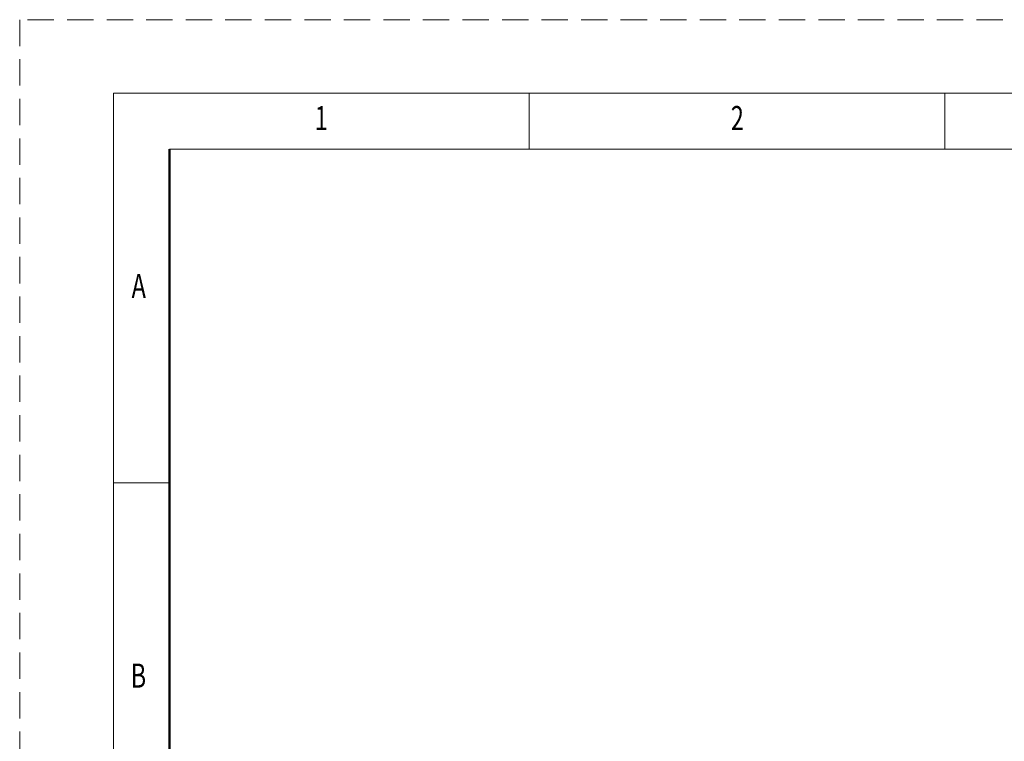
# Model space of a CAD drawing. Units: millimetres. Extents: x 0 to 4621, y 0 to 2969.
# Drawn here: x 0 to 1177, y 2107 to 2969 of the extents above; entities that cross this region are included whole.
import ezdxf

# ---------------------------------------------------------------- set-up
doc = ezdxf.new("R2010")
doc.units = ezdxf.units.MM
doc.header["$LTSCALE"] = 3.75
doc.linetypes.add('HIDDEN', pattern=[12.6, 8.4, -4.2])
doc.layers.add('図枠', color=3, linetype='Continuous', lineweight=9)
doc.styles.get("Standard").update_dxf_attribs({"font": 'BIZ UDPGothic.ttf', "bigfont": 'bigfont'})

msp = doc.modelspace()

# ---------------------------------------------------------------- linework, layer by layer
at = {"layer": '図枠', "color": 7, "linetype": 'Continuous', "lineweight": 9}
for p, q in [((608.827, 2814.45), (608.827, 2881.661)), ((1105.71, 2814.45), (1105.71, 2881.661)), ((4019.795, 2814.45), (179.155, 2814.45)), ((111.944, 2415.984), (179.155, 2415.984))]:
    msp.add_line(p, q, dxfattribs=at)
at = {"layer": '図枠', "color": 7, "linetype": 'Continuous', "lineweight": 50}
msp.add_line((179.155, 154.807), (179.155, 2814.45), dxfattribs=at)
at = {"layer": '図枠', "color": 253, "linetype": 'HIDDEN', "lineweight": 9}
msp.add_lwpolyline([(0, 0), (4198.95, 0), (4198.95, 2969.258), (0, 2969.258), (0, 0)], dxfattribs=at)
at = {"layer": '図枠', "color": 7, "linetype": 'Continuous', "lineweight": 9}
msp.add_lwpolyline([(111.944, 87.596), (4087.006, 87.596), (4087.006, 2881.661), (111.944, 2881.661), (111.944, 87.596)], dxfattribs=at)

# ---------------------------------------------------------------- texts
at = {"layer": '図枠', "color": 7, "linetype": 'Continuous', "lineweight": 9, "char_height": 28.8048, "attachment_point": 7}
for s, insert, width in [('{\\fＭＳ ゴシック;\\W0.714286;1}', (352.576, 2837.325), 7.86213), ('{\\fＭＳ ゴシック;\\W0.714286;2}', (849.849, 2837.325), 15.1105), ('{\\fＭＳ ゴシック;\\W0.714286;A}', (133.779, 2636.817), 17.79666), ('{\\fＭＳ ゴシック;\\W0.714286;B}', (132.657, 2171.139), 15.86858)]:
    msp.add_mtext(s, dxfattribs=dict(at, insert=insert, width=width))

doc.saveas('drawing.dxf')
